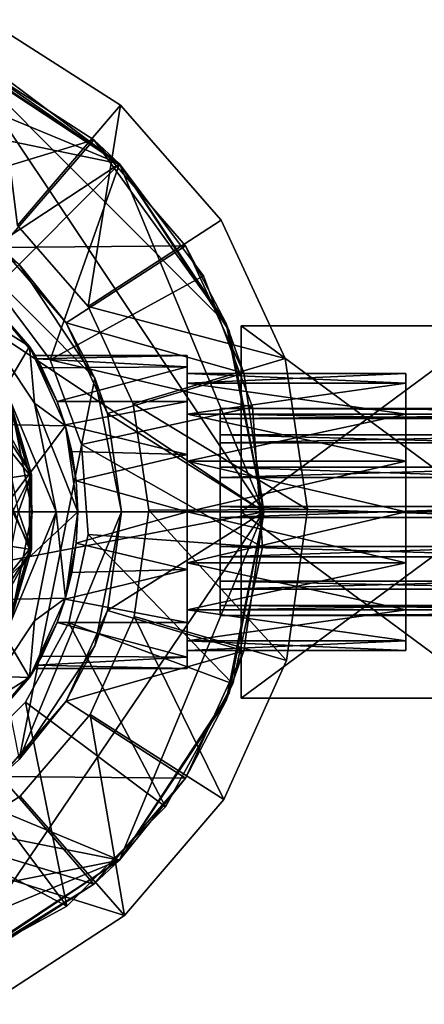
# Model space of a CAD drawing. Units: inches. Extents: x -4.9 to 8.9, y -1 to 1.
# Drawn here: x -3.5 to -2.8, y -0.9 to 0.9 of the extents above; entities that cross this region are included whole.
import ezdxf

# ---------------------------------------------------------------- set-up
doc = ezdxf.new("R2010")
doc.units = ezdxf.units.IN
doc.layers.get('0').update_dxf_attribs({"true_color": 0xc2ced6})

msp = doc.modelspace()

# ---------------------------------------------------------------- linework, layer by layer
for points in [[(-3.937, 0.8858), (-4.2631, 0.8236), (-3.3107, 0.6264), (-3.937, 0.8858)], [(-3.937, 0.8858), (-3.3107, 0.6264), (-4.2631, 0.8236), (-3.937, 0.8858)], [(-3.937, 0.8858), (-3.3107, 0.6264), (-3.611, 0.8236), (-3.937, 0.8858)], [(-3.937, 0.8858), (-3.611, 0.8236), (-3.3107, 0.6264), (-3.937, 0.8858)], [(-3.3089, 0.732), (-3.5406, 0.8793), (-3.4948, 0.5154), (-3.3089, 0.732)], [(-3.3089, 0.732), (-3.4948, 0.5154), (-3.5406, 0.8793), (-3.3089, 0.732)], [(-3.3089, 0.732), (-3.3089, 0.732), (-3.5406, 0.8793), (-3.3089, 0.732)], [(-3.5406, 0.8793), (-3.5406, 0.8793), (-3.3089, 0.732), (-3.5406, 0.8793)], [(-4.276, 0.8184), (-3.0512, 0), (-4.8229, 0), (-4.276, 0.8184)], [(-3.3107, 0.6264), (-4.2631, 0.8236), (-4.7607, -0.3261), (-3.3107, 0.6264)], [(-3.3107, 0.6264), (-4.7607, -0.3261), (-4.2631, 0.8236), (-3.3107, 0.6264)], [(-3.0512, 0), (-4.276, 0.8184), (-3.598, 0.8184), (-3.0512, 0)], [(-3.611, 0.8236), (-3.3107, 0.6264), (-3.3107, 0.6264), (-3.611, 0.8236)], [(-3.3107, 0.6264), (-3.611, 0.8236), (-3.611, 0.8236), (-3.3107, 0.6264)], [(-3.598, 0.8184), (-3.3107, 0.6264), (-3.1186, 0.339), (-3.598, 0.8184)], [(-3.0512, 0), (-3.598, 0.8184), (-3.1186, 0.339), (-3.0512, 0)], [(-3.3107, 0.6264), (-3.598, 0.8184), (-3.569, 0.8058), (-3.3107, 0.6264)], [(-3.3569, 0.6695), (-3.569, 0.8058), (-3.6753, 0.573), (-3.3569, 0.6695)], [(-3.569, 0.8058), (-3.3569, 0.6695), (-3.3107, 0.6264), (-3.569, 0.8058)], [(-3.3108, 0.6265), (-3.5334, 0.4037), (-3.5126, 0.7776), (-3.3108, 0.6265)], [(-3.3108, 0.6265), (-3.5126, 0.7776), (-3.5334, 0.4037), (-3.3108, 0.6265)], [(-3.3108, 0.6265), (-3.3108, 0.6265), (-3.5126, 0.7776), (-3.3108, 0.6265)], [(-3.5126, 0.7776), (-3.5126, 0.7776), (-3.3108, 0.6265), (-3.5126, 0.7776)], [(-3.3675, 0.3699), (-3.3089, 0.732), (-3.4948, 0.5154), (-3.3675, 0.3699)], [(-3.3675, 0.3699), (-3.4948, 0.5154), (-3.3089, 0.732), (-3.3675, 0.3699)], [(-3.3675, 0.3699), (-3.1281, 0.5254), (-3.3089, 0.732), (-3.3675, 0.3699)], [(-3.3089, 0.732), (-3.1281, 0.5254), (-3.3675, 0.3699), (-3.3089, 0.732)], [(-3.1281, 0.5254), (-3.1281, 0.5254), (-3.3089, 0.732), (-3.1281, 0.5254)], [(-3.3089, 0.732), (-3.3089, 0.732), (-3.1281, 0.5254), (-3.3089, 0.732)], [(-3.6753, 0.573), (-3.5245, 0.4761), (-3.3569, 0.6695), (-3.6753, 0.573)], [(-3.1918, 0.4789), (-3.3569, 0.6695), (-3.5245, 0.4761), (-3.1918, 0.4789)], [(-3.1186, 0.339), (-3.3107, 0.6264), (-3.3569, 0.6695), (-3.1186, 0.339)], [(-3.3569, 0.6695), (-3.1918, 0.4789), (-3.1186, 0.339), (-3.3569, 0.6695)], [(-4.7607, -0.3261), (-3.0512, 0), (-3.3107, 0.6264), (-4.7607, -0.3261)], [(-4.7607, -0.3261), (-3.3107, 0.6264), (-3.0512, 0), (-4.7607, -0.3261)], [(-3.436, 0.2737), (-3.5334, 0.4037), (-3.3108, 0.6265), (-3.436, 0.2737)], [(-3.436, 0.2737), (-3.3108, 0.6265), (-3.5334, 0.4037), (-3.436, 0.2737)], [(-3.3108, 0.6265), (-3.1596, 0.4247), (-3.436, 0.2737), (-3.3108, 0.6265)], [(-3.436, 0.2737), (-3.1596, 0.4247), (-3.3108, 0.6265), (-3.436, 0.2737)], [(-3.1596, 0.4247), (-3.1596, 0.4247), (-3.3108, 0.6265), (-3.1596, 0.4247)], [(-3.3108, 0.6265), (-3.3108, 0.6265), (-3.1596, 0.4247), (-3.3108, 0.6265)], [(-3.3107, 0.6264), (-3.1134, 0.3261), (-3.1134, 0.3261), (-3.3107, 0.6264)], [(-3.1134, 0.3261), (-3.3107, 0.6264), (-3.3107, 0.6264), (-3.1134, 0.3261)], [(-3.3107, 0.6264), (-3.0512, 0), (-3.1134, 0.3261), (-3.3107, 0.6264)], [(-3.3107, 0.6264), (-3.1134, 0.3261), (-3.0512, 0), (-3.3107, 0.6264)], [(-3.3551, 0.2411), (-3.4916, 0.4454), (-3.696, 0.582), (-3.3551, 0.2411)], [(-3.3551, 0.2411), (-3.696, 0.582), (-3.4916, -0.4454), (-3.3551, 0.2411)], [(-3.3675, 0.3699), (-3.4948, 0.5154), (-3.4948, 0.5154), (-3.3675, 0.3699)], [(-3.4948, 0.5154), (-3.3675, 0.3699), (-3.3675, 0.3699), (-3.4948, 0.5154)], [(-3.1281, 0.5254), (-3.3675, 0.3699), (-3.0128, 0.2762), (-3.1281, 0.5254)], [(-3.3675, 0.3699), (-3.1281, 0.5254), (-3.0128, 0.2762), (-3.3675, 0.3699)], [(-3.0128, 0.2762), (-3.0128, 0.2762), (-3.1281, 0.5254), (-3.0128, 0.2762)], [(-3.1281, 0.5254), (-3.1281, 0.5254), (-3.0128, 0.2762), (-3.1281, 0.5254)], [(-3.5245, 0.4761), (-3.4071, 0.3406), (-3.1918, 0.4789), (-3.5245, 0.4761)], [(-3.0871, 0.2496), (-3.1918, 0.4789), (-3.4071, 0.3406), (-3.0871, 0.2496)], [(-3.1186, 0.339), (-3.1918, 0.4789), (-3.0871, 0.2496), (-3.1186, 0.339)], [(-3.4916, 0.4454), (-3.4071, 0.3406), (-3.5245, 0.4761), (-3.4916, 0.4454)], [(-3.3551, 0.2411), (-3.4071, 0.3406), (-3.4916, 0.4454), (-3.3551, 0.2411)], [(-3.5751, 0.3619), (-3.4733, 0.298), (-3.5761, 0.4166), (-3.5751, 0.3619)], [(-3.5761, 0.4166), (-3.4733, 0.298), (-3.5558, 0.1579), (-3.5761, 0.4166)], [(-3.5761, 0.4166), (-3.463, 0.2813), (-3.4733, 0.298), (-3.5761, 0.4166)], [(-3.5761, 0.4166), (-3.4733, 0.298), (-3.463, 0.2813), (-3.5761, 0.4166)], [(-3.5761, 0.4166), (-3.5761, 0.4166), (-3.463, 0.2813), (-3.5761, 0.4166)], [(-3.436, 0.2737), (-3.1596, 0.4247), (-3.0715, 0.1885), (-3.436, 0.2737)], [(-3.1596, 0.4247), (-3.436, 0.2737), (-3.0715, 0.1885), (-3.1596, 0.4247)], [(-3.0715, 0.1885), (-3.0715, 0.1885), (-3.1596, 0.4247), (-3.0715, 0.1885)], [(-3.1596, 0.4247), (-3.1596, 0.4247), (-3.0715, 0.1885), (-3.1596, 0.4247)], [(-3.436, 0.2737), (-3.5334, 0.4037), (-3.5334, 0.4037), (-3.436, 0.2737)], [(-3.5334, 0.4037), (-3.436, 0.2737), (-3.436, 0.2737), (-3.5334, 0.4037)], [(-3.4252, 0), (-3.5751, 0.3619), (-4.4488, 0), (-3.4252, 0)], [(-3.5751, 0.3619), (-3.4252, 0), (-3.4642, 0.1959), (-3.5751, 0.3619)], [(-3.4642, 0.1959), (-3.4733, 0.298), (-3.5751, 0.3619), (-3.4642, 0.1959)], [(-3.2863, 0.1945), (-3.0128, 0.2762), (-3.3675, 0.3699), (-3.2863, 0.1945)], [(-3.2863, 0.1945), (-3.3675, 0.3699), (-3.3675, 0.3699), (-3.2863, 0.1945)], [(-3.3675, 0.3699), (-3.2863, 0.1945), (-3.2863, 0.1945), (-3.3675, 0.3699)], [(-3.0128, 0.2762), (-3.2863, 0.1945), (-3.3675, 0.3699), (-3.0128, 0.2762)], [(-3.3551, 0.2411), (-3.3326, 0.1775), (-3.4071, 0.3406), (-3.3551, 0.2411)], [(-3.4071, 0.3406), (-3.3326, 0.1775), (-3.0871, 0.2496), (-3.4071, 0.3406)], [(-3.0512, 0), (-3.1186, 0.339), (-3.0871, 0.2496), (-3.0512, 0)], [(-3.1134, 0.3261), (-3.0512, 0), (-3.0512, 0), (-3.1134, 0.3261)], [(-3.0512, 0), (-3.1134, 0.3261), (-3.1134, 0.3261), (-3.0512, 0)], [(-3.092, 0), (-3.092, 0.3347), (-2.6378, 0.3347), (-3.092, 0)], [(-2.6378, 0.3347), (-2.6378, 0), (-3.092, 0), (-2.6378, 0.3347)], [(-3.092, 0.3347), (-3.092, 0.3347), (-2.6378, 0.3347), (-3.092, 0.3347)], [(-2.6378, 0.3347), (-2.6378, 0.3347), (-3.092, 0.3347), (-2.6378, 0.3347)], [(-3.092, 0.3347), (-3.092, 0), (-2.6378, 0), (-3.092, 0.3347)], [(-2.6378, 0), (-2.6378, 0.3347), (-3.092, 0.3347), (-2.6378, 0)], [(-3.092, 0.3347), (-3.092, -0.3347), (-3.092, 0), (-3.092, 0.3347)], [(-3.092, -0.3347), (-3.092, -0.3347), (-3.092, 0.3347), (-3.092, -0.3347)], [(-3.092, -0.3347), (-3.092, 0.3347), (-3.092, 0.3347), (-3.092, -0.3347)], [(-3.092, 0), (-3.092, -0.3347), (-3.092, 0.3347), (-3.092, 0)], [(-3.5558, 0.1579), (-3.4733, 0.298), (-3.4082, 0.1553), (-3.5558, 0.1579)], [(-3.4642, 0.1959), (-3.4082, 0.1553), (-3.4733, 0.298), (-3.4642, 0.1959)], [(-3.423, 0.1989), (-3.4733, 0.298), (-3.4506, 0.2593), (-3.423, 0.1989)], [(-3.4506, 0.2593), (-3.4733, 0.298), (-3.4597, 0.2756), (-3.4506, 0.2593)], [(-3.4082, 0.1553), (-3.4733, 0.298), (-3.423, 0.1989), (-3.4082, 0.1553)], [(-3.463, 0.2813), (-3.4597, 0.2756), (-3.4733, 0.298), (-3.463, 0.2813)], [(-3.4506, 0.2593), (-3.4733, 0.298), (-3.423, 0.1989), (-3.4506, 0.2593)], [(-3.4733, 0.298), (-3.4082, 0.1553), (-3.423, 0.1989), (-3.4733, 0.298)], [(-3.4733, 0.298), (-3.4506, 0.2593), (-3.4597, 0.2756), (-3.4733, 0.298)], [(-3.4597, 0.2756), (-3.463, 0.2813), (-3.4733, 0.298), (-3.4597, 0.2756)], [(-3.463, 0.2813), (-3.4597, 0.2756), (-3.189, 0.2813), (-3.463, 0.2813)], [(-3.4597, 0.2756), (-3.463, 0.2813), (-3.189, 0.2813), (-3.4597, 0.2756)], [(-3.189, 0.2615), (-3.4597, 0.2756), (-3.189, 0.2813), (-3.189, 0.2615)], [(-3.4597, 0.2756), (-3.189, 0.2615), (-3.189, 0.2813), (-3.4597, 0.2756)], [(-3.4506, 0.2593), (-3.4597, 0.2756), (-3.189, 0.2615), (-3.4506, 0.2593)], [(-3.4506, 0.2593), (-3.189, 0.2615), (-3.4597, 0.2756), (-3.4506, 0.2593)], [(-3.0715, 0.1885), (-3.3792, 0.1215), (-3.436, 0.2737), (-3.0715, 0.1885)], [(-3.3792, 0.1215), (-3.0715, 0.1885), (-3.436, 0.2737), (-3.3792, 0.1215)], [(-3.3792, 0.1215), (-3.436, 0.2737), (-3.436, 0.2737), (-3.3792, 0.1215)], [(-3.436, 0.2737), (-3.3792, 0.1215), (-3.3792, 0.1215), (-3.436, 0.2737)], [(-2.9725, 0.0046), (-3.0128, 0.2762), (-3.2863, 0.1945), (-2.9725, 0.0046)], [(-2.9725, 0.0046), (-3.2863, 0.1945), (-3.0128, 0.2762), (-2.9725, 0.0046)], [(-3.189, 0.2316), (-3.189, 0.2491), (-3.189, 0.2813), (-3.189, 0.2316)], [(-3.189, 0.2615), (-3.189, 0.2316), (-3.189, 0.2813), (-3.189, 0.2615)], [(-3.189, 0.2813), (-3.189, 0.2491), (-3.189, 0.2615), (-3.189, 0.2813)], [(-2.9725, 0.0046), (-2.9725, 0.0046), (-3.0128, 0.2762), (-2.9725, 0.0046)], [(-3.0128, 0.2762), (-3.0128, 0.2762), (-2.9725, 0.0046), (-3.0128, 0.2762)], [(-3.423, 0.1989), (-3.4506, 0.2593), (-3.189, 0.2615), (-3.423, 0.1989)], [(-3.189, 0.2615), (-3.4506, 0.2593), (-3.423, 0.1989), (-3.189, 0.2615)], [(-3.189, 0.1989), (-3.423, 0.1989), (-3.189, 0.2615), (-3.189, 0.1989)], [(-3.189, 0.1989), (-3.189, 0.2615), (-3.423, 0.1989), (-3.189, 0.1989)], [(-3.0512, 0), (-3.0871, 0.2496), (-3.3326, 0.1775), (-3.0512, 0)], [(-3.189, 0.1761), (-3.189, 0.2316), (-3.189, 0.2615), (-3.189, 0.1761)], [(-3.189, 0.1761), (-3.189, 0.2615), (-3.189, 0.1989), (-3.189, 0.1761)], [(-3.189, 0.2615), (-3.189, 0.2491), (-3.189, 0.2316), (-3.189, 0.2615)], [(-3.189, 0.2316), (-3.189, 0.1989), (-3.189, 0.2615), (-3.189, 0.2316)], [(-3.189, 0.2316), (-3.189, 0.2491), (-2.7953, 0.2491), (-3.189, 0.2316)], [(-2.7953, 0.2491), (-2.7953, 0.2316), (-3.189, 0.2316), (-2.7953, 0.2491)], [(-3.189, 0.2491), (-3.189, 0.2316), (-2.7953, 0.2316), (-3.189, 0.2491)], [(-2.7953, 0.2316), (-2.7953, 0.2491), (-3.189, 0.2491), (-2.7953, 0.2316)], [(-3.0871, 0.2496), (-3.0512, 0), (-3.0512, 0), (-3.0871, 0.2496)], [(-2.7953, 0.2491), (-2.7953, 0.1761), (-2.7953, 0.0917), (-2.7953, 0.2491)], [(-2.7953, 0.1761), (-2.7953, 0.2491), (-2.7953, 0.2316), (-2.7953, 0.1761)], [(-2.7953, 0.2316), (-2.7953, 0.2491), (-2.7953, 0.0917), (-2.7953, 0.2316)], [(-3.3551, 0.2411), (-3.4916, -0.4454), (-3.3071, 0), (-3.3551, 0.2411)], [(-3.3071, 0), (-3.3326, 0.1775), (-3.3551, 0.2411), (-3.3071, 0)], [(-3.3551, 0.2411), (-3.3071, 0), (-3.3071, 0), (-3.3551, 0.2411)], [(-3.189, 0.2316), (-3.189, 0.1761), (-2.7953, 0.1761), (-3.189, 0.2316)], [(-2.7953, 0.1761), (-2.7953, 0.2316), (-3.189, 0.2316), (-2.7953, 0.1761)], [(-3.189, 0.1761), (-3.189, 0.2316), (-2.7953, 0.2316), (-3.189, 0.1761)], [(-2.7953, 0.2316), (-2.7953, 0.1761), (-3.189, 0.1761), (-2.7953, 0.2316)], [(-3.189, 0.1761), (-3.189, 0.1989), (-3.189, 0.2316), (-3.189, 0.1761)], [(-2.7953, 0.0917), (-2.7953, 0.1761), (-2.7953, 0.2316), (-2.7953, 0.0917)], [(-2.7953, 0.0917), (-2.7953, 0.2316), (-2.7953, 0.0917), (-2.7953, 0.0917)], [(-3.5428, 0.1793), (-3.4694, 0.0672), (-3.5073, 0.1963), (-3.5428, 0.1793)], [(-3.4694, 0.0672), (-3.5265, 0.1701), (-3.5073, 0.1963), (-3.4694, 0.0672)], [(-3.5073, 0.1963), (-3.5073, 0.1963), (-3.4694, 0.0672), (-3.5073, 0.1963)], [(-3.4694, 0.0672), (-3.4694, 0.0672), (-3.5073, 0.1963), (-3.4694, 0.0672)], [(-3.3858, 0), (-3.4082, 0.1553), (-3.4642, 0.1959), (-3.3858, 0)], [(-3.4642, 0.1959), (-3.4252, 0), (-3.3858, 0), (-3.4642, 0.1959)], [(-3.423, 0.1989), (-3.189, 0.1989), (-3.4087, 0.157), (-3.423, 0.1989)], [(-3.189, 0.1989), (-3.423, 0.1989), (-3.4087, 0.157), (-3.189, 0.1989)], [(-3.423, 0.1989), (-3.4087, 0.157), (-3.4082, 0.1553), (-3.423, 0.1989)], [(-3.4082, 0.1553), (-3.4087, 0.157), (-3.423, 0.1989), (-3.4082, 0.1553)], [(-3.189, 0.1989), (-3.189, 0.1035), (-3.4087, 0.157), (-3.189, 0.1989)], [(-3.189, 0.1035), (-3.189, 0.1989), (-3.4087, 0.157), (-3.189, 0.1035)], [(-3.189, 0.0917), (-3.189, 0.1761), (-3.189, 0.1989), (-3.189, 0.0917)], [(-3.189, 0.1035), (-3.189, 0.0917), (-3.189, 0.1989), (-3.189, 0.1035)], [(-3.189, 0.1989), (-3.189, 0.1761), (-3.189, 0.1035), (-3.189, 0.1989)], [(-3.4728, 0.0667), (-3.5104, 0.1948), (-3.5583, 0.173), (-3.4728, 0.0667)], [(-3.4694, 0.0672), (-3.5428, 0.1793), (-3.5039, 0), (-3.4694, 0.0672)], [(-3.4728, 0.0667), (-3.5037, 0.1795), (-3.5104, 0.1948), (-3.4728, 0.0667)], [(-3.5037, 0.1795), (-3.468, 0), (-3.5037, -0.1795), (-3.5037, 0.1795)], [(-3.4728, 0.0667), (-3.468, 0), (-3.5037, 0.1795), (-3.4728, 0.0667)], [(-3.0534, -0.063), (-3.3792, 0.1215), (-3.0715, 0.1885), (-3.0534, -0.063)], [(-3.0534, -0.063), (-3.0715, 0.1885), (-3.3792, 0.1215), (-3.0534, -0.063)], [(-3.3326, 0.1775), (-3.3071, 0), (-3.0512, 0), (-3.3326, 0.1775)], [(-3.2579, 0.0033), (-2.9725, 0.0046), (-3.2863, 0.1945), (-3.2579, 0.0033)], [(-3.2579, 0.0033), (-3.2863, 0.1945), (-3.2863, 0.1945), (-3.2579, 0.0033)], [(-3.2863, 0.1945), (-3.2579, 0.0033), (-3.2579, 0.0033), (-3.2863, 0.1945)], [(-3.2863, 0.1945), (-2.9725, 0.0046), (-3.2579, 0.0033), (-3.2863, 0.1945)], [(-1.004, 0.1759), (-1.004, 0.1863), (-3.1299, 0.1863), (-1.004, 0.1759)], [(-3.1299, 0.1863), (-3.1299, 0.1759), (-1.004, 0.1759), (-3.1299, 0.1863)], [(-1.004, 0.1863), (-1.004, 0.1683), (-3.1299, 0.1683), (-1.004, 0.1863)], [(-3.1299, 0.1683), (-3.1299, 0.1863), (-1.004, 0.1863), (-3.1299, 0.1683)], [(-3.1299, 0), (-3.1299, 0.1759), (-3.1299, 0.1863), (-3.1299, 0)], [(-3.1299, 0), (-3.1299, 0.1863), (-3.1299, 0.1683), (-3.1299, 0)], [(-3.0534, -0.063), (-3.0534, -0.063), (-3.0715, 0.1885), (-3.0534, -0.063)], [(-3.0715, 0.1885), (-3.0715, 0.1885), (-3.0534, -0.063), (-3.0715, 0.1885)], [(-3.5583, 0.173), (-3.5249, 0.0593), (-3.4728, 0.0667), (-3.5583, 0.173)], [(-3.4694, 0.0672), (-3.4926, 0), (-3.5265, 0.1701), (-3.4694, 0.0672)], [(-3.189, 0.1761), (-3.189, 0.0917), (-2.7953, 0.0917), (-3.189, 0.1761)], [(-2.7953, 0.0917), (-2.7953, 0.1761), (-3.189, 0.1761), (-2.7953, 0.0917)], [(-3.189, 0.0917), (-3.189, 0.1761), (-2.7953, 0.1761), (-3.189, 0.0917)], [(-2.7953, 0.1761), (-2.7953, 0.0917), (-3.189, 0.0917), (-2.7953, 0.1761)], [(-3.189, 0.1035), (-3.189, 0.1761), (-3.189, 0.0917), (-3.189, 0.1035)], [(-1.004, 0.1388), (-1.004, 0.1759), (-3.1299, 0.1759), (-1.004, 0.1388)], [(-3.1299, 0.1759), (-3.1299, 0.1388), (-1.004, 0.1388), (-3.1299, 0.1759)], [(-3.1299, 0), (-3.1299, 0.1388), (-3.1299, 0.1759), (-3.1299, 0)], [(-1.004, 0.1683), (-1.004, 0.1247), (-3.1299, 0.1247), (-1.004, 0.1683)], [(-3.1299, 0.1247), (-3.1299, 0.1683), (-1.004, 0.1683), (-3.1299, 0.1247)], [(-3.1299, 0), (-3.1299, 0.1683), (-3.1299, 0.1247), (-3.1299, 0)], [(-3.5244, 0), (-3.5558, 0.1579), (-3.4082, 0.1553), (-3.5244, 0)], [(-3.4082, 0.1553), (-3.3858, 0), (-3.5244, 0), (-3.4082, 0.1553)], [(-3.4087, 0.157), (-3.189, 0.1035), (-3.3967, 0.1089), (-3.4087, 0.157)], [(-3.189, 0.1035), (-3.4087, 0.157), (-3.3967, 0.1089), (-3.189, 0.1035)], [(-3.4082, 0.1553), (-3.4087, 0.157), (-3.3967, 0.1089), (-3.4082, 0.1553)], [(-3.4087, 0.157), (-3.4082, 0.1553), (-3.3967, 0.1089), (-3.4087, 0.157)], [(-3.3967, 0.1089), (-3.3887, 0.0558), (-3.4082, 0.1553), (-3.3967, 0.1089)], [(-3.3858, 0), (-3.4082, 0.1553), (-3.3887, 0.0558), (-3.3858, 0)], [(-3.4082, 0.1553), (-3.3887, 0.0558), (-3.3967, 0.1089), (-3.4082, 0.1553)], [(-3.3858, 0), (-3.3887, 0.0558), (-3.4082, 0.1553), (-3.3858, 0)], [(-1.004, 0.0805), (-1.004, 0.1388), (-3.1299, 0.1388), (-1.004, 0.0805)], [(-3.1299, 0.1388), (-3.1299, 0.0805), (-1.004, 0.0805), (-3.1299, 0.1388)], [(-3.1299, 0), (-3.1299, 0.0805), (-3.1299, 0.1388), (-3.1299, 0)], [(-1.004, 0.1247), (-1.004, 0.0621), (-3.1299, 0.0621), (-1.004, 0.1247)], [(-3.1299, 0.0621), (-3.1299, 0.1247), (-1.004, 0.1247), (-3.1299, 0.0621)], [(-3.1299, 0), (-3.1299, 0.1247), (-3.1299, 0.0621), (-3.1299, 0)], [(-3.189, 0.1035), (-3.3967, 0.1089), (-3.3887, 0.0558), (-3.189, 0.1035)], [(-3.3967, 0.1089), (-3.189, 0.1035), (-3.3887, 0.0558), (-3.3967, 0.1089)], [(-3.3792, 0.1215), (-3.0534, -0.063), (-3.3676, -0.0406), (-3.3792, 0.1215)], [(-3.3676, -0.0406), (-3.0534, -0.063), (-3.3792, 0.1215), (-3.3676, -0.0406)], [(-3.3676, -0.0406), (-3.3792, 0.1215), (-3.3792, 0.1215), (-3.3676, -0.0406)], [(-3.3792, 0.1215), (-3.3676, -0.0406), (-3.3676, -0.0406), (-3.3792, 0.1215)], [(-3.3887, 0.0558), (-3.189, 0.1035), (-3.189, 0), (-3.3887, 0.0558)], [(-3.189, 0.1035), (-3.3887, 0.0558), (-3.189, 0), (-3.189, 0.1035)], [(-3.189, 0.0917), (-3.189, 0.1035), (-3.189, 0), (-3.189, 0.0917)], [(-3.189, 0), (-3.189, 0), (-3.189, 0.1035), (-3.189, 0)], [(-3.189, 0), (-3.189, 0.1035), (-3.189, 0), (-3.189, 0)], [(-3.189, 0.0917), (-3.189, 0), (-3.189, 0.1035), (-3.189, 0.0917)], [(-3.189, 0.0917), (-3.189, 0), (-2.7953, 0), (-3.189, 0.0917)], [(-2.7953, 0), (-2.7953, 0.0917), (-3.189, 0.0917), (-2.7953, 0)], [(-3.189, 0), (-3.189, 0.0917), (-2.7953, 0.0917), (-3.189, 0)], [(-2.7953, 0.0917), (-2.7953, 0), (-3.189, 0), (-2.7953, 0.0917)], [(-2.7953, -0.2491), (-2.7953, 0.0917), (-2.7953, -0.1762), (-2.7953, -0.2491)], [(-2.7953, 0.0917), (-2.7953, -0.0917), (-2.7953, -0.1762), (-2.7953, 0.0917)], [(-2.7953, 0.0917), (-2.7953, -0.2491), (-2.7953, -0.2316), (-2.7953, 0.0917)], [(-2.7953, -0.0917), (-2.7953, 0.0917), (-2.7953, -0.2316), (-2.7953, -0.0917)], [(-2.7953, 0.0917), (-2.7953, 0), (-2.7953, -0.0917), (-2.7953, 0.0917)], [(-2.7953, 0), (-2.7953, 0.0917), (-2.7953, -0.0917), (-2.7953, 0)], [(-2.7953, 0.0917), (-2.7953, -0.0917), (-2.7953, 0.0917), (-2.7953, 0.0917)], [(-1.004, 0.01), (-1.004, 0.0805), (-3.1299, 0.0805), (-1.004, 0.01)], [(-3.1299, 0.0805), (-3.1299, 0.01), (-1.004, 0.01), (-3.1299, 0.0805)], [(-3.1299, 0), (-3.1299, 0.01), (-3.1299, 0.0805), (-3.1299, 0)], [(-3.4728, -0.0668), (-3.4728, 0.0667), (-3.5249, 0.0593), (-3.4728, -0.0668)], [(-3.5249, 0.0593), (-3.5249, -0.0593), (-3.4728, -0.0668), (-3.5249, 0.0593)], [(-3.5039, 0), (-3.4694, -0.0672), (-3.4694, 0.0672), (-3.5039, 0)], [(-3.4694, 0.0672), (-3.4694, -0.0672), (-3.4926, 0), (-3.4694, 0.0672)], [(-3.468, 0), (-3.4728, 0.0667), (-3.4728, -0.0668), (-3.468, 0)], [(-3.4694, 0.0672), (-3.4694, 0.0672), (-3.4694, -0.0672), (-3.4694, 0.0672)], [(-3.4694, -0.0672), (-3.4694, -0.0672), (-3.4694, 0.0672), (-3.4694, -0.0672)], [(-3.3858, 0), (-3.3887, 0.0558), (-3.189, 0), (-3.3858, 0)], [(-3.3858, 0), (-3.189, 0), (-3.3887, 0.0558), (-3.3858, 0)], [(-3.3887, 0.0558), (-3.3858, 0), (-3.3858, 0), (-3.3887, 0.0558)], [(-3.3887, 0.0558), (-3.3858, 0), (-3.3858, 0), (-3.3887, 0.0558)], [(-1.004, 0.0621), (-1.004, -0.01), (-3.1299, -0.01), (-1.004, 0.0621)], [(-3.1299, -0.01), (-3.1299, 0.0621), (-1.004, 0.0621), (-3.1299, -0.01)], [(-3.1299, 0), (-3.1299, 0.0621), (-3.1299, -0.01), (-3.1299, 0)], [(-3.0512, 0), (-3.3107, -0.6264), (-4.8229, 0), (-3.0512, 0)], [(-4.8229, 0), (-3.3107, -0.6264), (-4.7554, -0.339), (-4.8229, 0)], [(-3.4252, 0), (-4.4488, 0), (-3.5751, -0.3619), (-3.4252, 0)], [(-3.5558, -0.1579), (-3.5244, 0), (-3.3858, 0), (-3.5558, -0.1579)], [(-3.3858, 0), (-3.4082, -0.1553), (-3.5558, -0.1579), (-3.3858, 0)], [(-3.4082, -0.1553), (-3.3858, 0), (-3.4252, 0), (-3.4082, -0.1553)], [(-3.3858, 0), (-3.3887, -0.0558), (-3.4082, -0.1553), (-3.3858, 0)], [(-3.4082, -0.1553), (-3.3887, -0.0558), (-3.3858, 0), (-3.4082, -0.1553)], [(-3.3887, -0.0558), (-3.3858, 0), (-3.3858, 0), (-3.3887, -0.0558)], [(-3.3858, 0), (-3.3887, -0.0558), (-3.3858, 0), (-3.3858, 0)], [(-3.3326, -0.1775), (-3.3071, 0), (-3.3071, 0), (-3.3326, -0.1775)], [(-3.0512, 0), (-3.3071, 0), (-3.3326, -0.1775), (-3.0512, 0)], [(-3.3326, -0.1775), (-3.0871, -0.2496), (-3.0512, 0), (-3.3326, -0.1775)], [(-3.2845, -0.1882), (-3.0102, -0.2673), (-3.2579, 0.0033), (-3.2845, -0.1882)], [(-3.2845, -0.1882), (-3.2579, 0.0033), (-3.2579, 0.0033), (-3.2845, -0.1882)], [(-3.2579, 0.0033), (-3.2845, -0.1882), (-3.2845, -0.1882), (-3.2579, 0.0033)], [(-3.2845, -0.1882), (-3.2579, 0.0033), (-3.0102, -0.2673), (-3.2845, -0.1882)], [(-3.0102, -0.2673), (-2.9725, 0.0046), (-3.2579, 0.0033), (-3.0102, -0.2673)], [(-3.2579, 0.0033), (-2.9725, 0.0046), (-3.0102, -0.2673), (-3.2579, 0.0033)], [(-1.004, -0.0621), (-1.004, 0.01), (-3.1299, 0.01), (-1.004, -0.0621)], [(-3.1299, 0.01), (-3.1299, -0.0621), (-1.004, -0.0621), (-3.1299, 0.01)], [(-3.1299, 0), (-3.1299, -0.0621), (-3.1299, 0.01), (-3.1299, 0)], [(-3.1186, -0.339), (-3.0512, 0), (-3.0512, 0), (-3.1186, -0.339)], [(-3.0512, 0), (-3.0871, -0.2496), (-3.1186, -0.339), (-3.0512, 0)], [(-3.0102, -0.2673), (-3.0102, -0.2673), (-2.9725, 0.0046), (-3.0102, -0.2673)], [(-2.9725, 0.0046), (-2.9725, 0.0046), (-3.0102, -0.2673), (-2.9725, 0.0046)], [(-4.7607, -0.3261), (-3.611, -0.8236), (-3.0512, 0), (-4.7607, -0.3261)], [(-4.7607, -0.3261), (-3.0512, 0), (-3.611, -0.8236), (-4.7607, -0.3261)], [(-3.611, -0.8236), (-3.3107, -0.6264), (-3.0512, 0), (-3.611, -0.8236)], [(-3.611, -0.8236), (-3.0512, 0), (-3.3107, -0.6264), (-3.611, -0.8236)], [(-3.5751, -0.3619), (-3.4642, -0.1959), (-3.4252, 0), (-3.5751, -0.3619)], [(-3.5039, 0), (-3.5428, -0.1793), (-3.4694, -0.0672), (-3.5039, 0)], [(-3.4926, 0), (-3.4694, -0.0672), (-3.5265, -0.1701), (-3.4926, 0)], [(-3.5037, -0.1795), (-3.468, 0), (-3.4728, -0.0668), (-3.5037, -0.1795)], [(-3.4916, -0.4454), (-3.3551, -0.2411), (-3.3071, 0), (-3.4916, -0.4454)], [(-3.4252, 0), (-3.4642, -0.1959), (-3.4082, -0.1553), (-3.4252, 0)], [(-3.3887, -0.0558), (-3.189, 0), (-3.3858, 0), (-3.3887, -0.0558)], [(-3.3887, -0.0558), (-3.189, -0.1035), (-3.189, 0), (-3.3887, -0.0558)], [(-3.3887, -0.0558), (-3.189, 0), (-3.189, -0.1035), (-3.3887, -0.0558)], [(-3.3858, 0), (-3.189, 0), (-3.3887, -0.0558), (-3.3858, 0)], [(-3.3071, 0), (-3.3551, -0.2411), (-3.3326, -0.1775), (-3.3071, 0)], [(-3.3107, -0.6264), (-3.1134, -0.3261), (-3.0512, 0), (-3.3107, -0.6264)], [(-3.3107, -0.6264), (-3.0512, 0), (-3.1134, -0.3261), (-3.3107, -0.6264)], [(-3.3107, -0.6264), (-3.0512, 0), (-3.1186, -0.339), (-3.3107, -0.6264)], [(-3.189, 0), (-3.189, -0.0917), (-2.7953, -0.0917), (-3.189, 0)], [(-2.7953, -0.0917), (-2.7953, 0), (-3.189, 0), (-2.7953, -0.0917)], [(-3.189, -0.0917), (-3.189, 0), (-2.7953, 0), (-3.189, -0.0917)], [(-2.7953, 0), (-2.7953, -0.0917), (-3.189, -0.0917), (-2.7953, 0)], [(-3.189, -0.0917), (-3.189, 0), (-3.189, -0.1035), (-3.189, -0.0917)], [(-3.189, -0.0917), (-3.189, -0.1035), (-3.189, 0), (-3.189, -0.0917)], [(-3.189, -0.0917), (-3.189, 0), (-3.189, 0), (-3.189, -0.0917)], [(-3.189, 0), (-3.189, -0.0917), (-3.189, 0), (-3.189, 0)], [(-3.1299, 0), (-3.1299, -0.1863), (-3.1299, -0.1683), (-3.1299, 0)], [(-3.1299, 0), (-3.1299, -0.1683), (-3.1299, -0.1247), (-3.1299, 0)], [(-3.1299, 0), (-3.1299, -0.1247), (-3.1299, -0.0621), (-3.1299, 0)], [(-3.1299, 0), (-3.1299, -0.01), (-3.1299, -0.0805), (-3.1299, 0)], [(-3.1299, 0), (-3.1299, -0.0805), (-3.1299, -0.1388), (-3.1299, 0)], [(-3.1299, 0), (-3.1299, -0.1388), (-3.1299, -0.1759), (-3.1299, 0)], [(-3.1299, 0), (-3.1299, -0.1759), (-3.1299, -0.1863), (-3.1299, 0)], [(-1.004, -0.01), (-1.004, -0.0805), (-3.1299, -0.0805), (-1.004, -0.01)], [(-3.1299, -0.0805), (-3.1299, -0.01), (-1.004, -0.01), (-3.1299, -0.0805)], [(-3.0512, 0), (-3.1134, -0.3261), (-3.1134, -0.3261), (-3.0512, 0)], [(-3.1134, -0.3261), (-3.0512, 0), (-3.0512, 0), (-3.1134, -0.3261)], [(-3.092, 0), (-3.092, -0.3347), (-2.6378, -0.3347), (-3.092, 0)], [(-2.6378, -0.3347), (-2.6378, 0), (-3.092, 0), (-2.6378, -0.3347)], [(-3.092, -0.3347), (-3.092, 0), (-2.6378, 0), (-3.092, -0.3347)], [(-2.6378, 0), (-2.6378, -0.3347), (-3.092, -0.3347), (-2.6378, 0)], [(-3.4021, -0.1994), (-3.3676, -0.0406), (-3.107, -0.3094), (-3.4021, -0.1994)], [(-3.4021, -0.1994), (-3.107, -0.3094), (-3.3676, -0.0406), (-3.4021, -0.1994)], [(-3.4021, -0.1994), (-3.3676, -0.0406), (-3.3676, -0.0406), (-3.4021, -0.1994)], [(-3.3676, -0.0406), (-3.4021, -0.1994), (-3.4021, -0.1994), (-3.3676, -0.0406)], [(-3.3676, -0.0406), (-3.0534, -0.063), (-3.107, -0.3094), (-3.3676, -0.0406)], [(-3.107, -0.3094), (-3.0534, -0.063), (-3.3676, -0.0406), (-3.107, -0.3094)], [(-3.4728, -0.0668), (-3.5249, -0.0593), (-3.5583, -0.173), (-3.4728, -0.0668)], [(-3.5583, -0.173), (-3.5104, -0.1948), (-3.4728, -0.0668), (-3.5583, -0.173)], [(-3.5428, -0.1793), (-3.5073, -0.1963), (-3.4694, -0.0672), (-3.5428, -0.1793)], [(-3.4694, -0.0672), (-3.5073, -0.1963), (-3.5265, -0.1701), (-3.4694, -0.0672)], [(-3.5104, -0.1948), (-3.5037, -0.1795), (-3.4728, -0.0668), (-3.5104, -0.1948)], [(-3.4694, -0.0672), (-3.4694, -0.0672), (-3.5073, -0.1963), (-3.4694, -0.0672)], [(-3.5073, -0.1963), (-3.5073, -0.1963), (-3.4694, -0.0672), (-3.5073, -0.1963)], [(-3.3967, -0.1089), (-3.4082, -0.1553), (-3.3887, -0.0558), (-3.3967, -0.1089)], [(-3.3887, -0.0558), (-3.4082, -0.1553), (-3.3967, -0.1089), (-3.3887, -0.0558)], [(-3.3887, -0.0558), (-3.189, -0.1035), (-3.3967, -0.1089), (-3.3887, -0.0558)], [(-3.3967, -0.1089), (-3.189, -0.1035), (-3.3887, -0.0558), (-3.3967, -0.1089)], [(-1.004, -0.1247), (-1.004, -0.0621), (-3.1299, -0.0621), (-1.004, -0.1247)], [(-3.1299, -0.0621), (-3.1299, -0.1247), (-1.004, -0.1247), (-3.1299, -0.0621)], [(-3.107, -0.3094), (-3.107, -0.3094), (-3.0534, -0.063), (-3.107, -0.3094)], [(-3.0534, -0.063), (-3.0534, -0.063), (-3.107, -0.3094), (-3.0534, -0.063)], [(-1.004, -0.0805), (-1.004, -0.1388), (-3.1299, -0.1388), (-1.004, -0.0805)], [(-3.1299, -0.1388), (-3.1299, -0.0805), (-1.004, -0.0805), (-3.1299, -0.1388)], [(-3.189, -0.1035), (-3.4087, -0.157), (-3.189, -0.1989), (-3.189, -0.1035)], [(-3.4087, -0.157), (-3.189, -0.1035), (-3.189, -0.1989), (-3.4087, -0.157)], [(-3.4087, -0.157), (-3.189, -0.1035), (-3.3967, -0.1089), (-3.4087, -0.157)], [(-3.189, -0.1035), (-3.4087, -0.157), (-3.3967, -0.1089), (-3.189, -0.1035)], [(-3.189, -0.1762), (-3.189, -0.0917), (-2.7953, -0.0917), (-3.189, -0.1762)], [(-2.7953, -0.0917), (-2.7953, -0.1762), (-3.189, -0.1762), (-2.7953, -0.0917)], [(-3.189, -0.0917), (-3.189, -0.1762), (-2.7953, -0.1762), (-3.189, -0.0917)], [(-2.7953, -0.1762), (-2.7953, -0.0917), (-3.189, -0.0917), (-2.7953, -0.1762)], [(-3.189, -0.0917), (-3.189, -0.1989), (-3.189, -0.1762), (-3.189, -0.0917)], [(-3.189, -0.1989), (-3.189, -0.0917), (-3.189, -0.1035), (-3.189, -0.1989)], [(-3.189, -0.1035), (-3.189, -0.0917), (-3.189, -0.1762), (-3.189, -0.1035)], [(-3.189, -0.1035), (-3.189, -0.1762), (-3.189, -0.1989), (-3.189, -0.1035)], [(-2.7953, -0.2316), (-2.7953, -0.1762), (-2.7953, -0.0917), (-2.7953, -0.2316)], [(-3.4082, -0.1553), (-3.3967, -0.1089), (-3.4087, -0.157), (-3.4082, -0.1553)], [(-3.4087, -0.157), (-3.3967, -0.1089), (-3.4082, -0.1553), (-3.4087, -0.157)], [(-1.004, -0.1683), (-1.004, -0.1247), (-3.1299, -0.1247), (-1.004, -0.1683)], [(-3.1299, -0.1247), (-3.1299, -0.1683), (-1.004, -0.1683), (-3.1299, -0.1247)], [(-1.004, -0.1388), (-1.004, -0.1759), (-3.1299, -0.1759), (-1.004, -0.1388)], [(-3.1299, -0.1759), (-3.1299, -0.1388), (-1.004, -0.1388), (-3.1299, -0.1759)], [(-3.6453, -0.2918), (-3.5558, -0.1579), (-3.4733, -0.298), (-3.6453, -0.2918)], [(-3.5558, -0.1579), (-3.4082, -0.1553), (-3.4733, -0.298), (-3.5558, -0.1579)], [(-3.4642, -0.1959), (-3.4733, -0.298), (-3.4082, -0.1553), (-3.4642, -0.1959)], [(-3.423, -0.1989), (-3.4733, -0.298), (-3.4082, -0.1553), (-3.423, -0.1989)], [(-3.4733, -0.298), (-3.423, -0.1989), (-3.4082, -0.1553), (-3.4733, -0.298)], [(-3.4082, -0.1553), (-3.4087, -0.157), (-3.423, -0.1989), (-3.4082, -0.1553)], [(-3.4082, -0.1553), (-3.423, -0.1989), (-3.4087, -0.157), (-3.4082, -0.1553)], [(-3.423, -0.1989), (-3.189, -0.1989), (-3.4087, -0.157), (-3.423, -0.1989)], [(-3.189, -0.1989), (-3.423, -0.1989), (-3.4087, -0.157), (-3.189, -0.1989)], [(-3.189, -0.2316), (-3.189, -0.1762), (-2.7953, -0.1762), (-3.189, -0.2316)], [(-2.7953, -0.1762), (-2.7953, -0.2316), (-3.189, -0.2316), (-2.7953, -0.1762)], [(-3.189, -0.1762), (-3.189, -0.2316), (-2.7953, -0.2316), (-3.189, -0.1762)], [(-2.7953, -0.2316), (-2.7953, -0.1762), (-3.189, -0.1762), (-2.7953, -0.2316)], [(-3.189, -0.1762), (-3.189, -0.2615), (-3.189, -0.2316), (-3.189, -0.1762)], [(-3.189, -0.1989), (-3.189, -0.2615), (-3.189, -0.1762), (-3.189, -0.1989)], [(-3.189, -0.1762), (-3.189, -0.2316), (-3.189, -0.1989), (-3.189, -0.1762)], [(-1.004, -0.1863), (-1.004, -0.1683), (-3.1299, -0.1683), (-1.004, -0.1863)], [(-3.1299, -0.1683), (-3.1299, -0.1863), (-1.004, -0.1863), (-3.1299, -0.1683)], [(-1.004, -0.1759), (-1.004, -0.1863), (-3.1299, -0.1863), (-1.004, -0.1759)], [(-3.1299, -0.1863), (-3.1299, -0.1759), (-1.004, -0.1759), (-3.1299, -0.1863)], [(-2.7953, -0.1762), (-2.7953, -0.2316), (-2.7953, -0.2491), (-2.7953, -0.1762)], [(-3.3551, -0.2411), (-3.4071, -0.3406), (-3.3326, -0.1775), (-3.3551, -0.2411)], [(-3.0871, -0.2496), (-3.3326, -0.1775), (-3.4071, -0.3406), (-3.0871, -0.2496)], [(-3.3639, -0.3644), (-3.1231, -0.5176), (-3.2845, -0.1882), (-3.3639, -0.3644)], [(-3.3639, -0.3644), (-3.2845, -0.1882), (-3.2845, -0.1882), (-3.3639, -0.3644)], [(-3.2845, -0.1882), (-3.3639, -0.3644), (-3.3639, -0.3644), (-3.2845, -0.1882)], [(-3.2845, -0.1882), (-3.1231, -0.5176), (-3.3639, -0.3644), (-3.2845, -0.1882)], [(-3.1231, -0.5176), (-3.0102, -0.2673), (-3.2845, -0.1882), (-3.1231, -0.5176)], [(-3.2845, -0.1882), (-3.0102, -0.2673), (-3.1231, -0.5176), (-3.2845, -0.1882)], [(-3.4642, -0.1959), (-3.5751, -0.3619), (-3.4733, -0.298), (-3.4642, -0.1959)], [(-3.4021, -0.1994), (-3.2278, -0.5307), (-3.48, -0.342), (-3.4021, -0.1994)], [(-3.48, -0.342), (-3.2278, -0.5307), (-3.4021, -0.1994), (-3.48, -0.342)], [(-3.48, -0.342), (-3.4021, -0.1994), (-3.4021, -0.1994), (-3.48, -0.342)], [(-3.4021, -0.1994), (-3.48, -0.342), (-3.48, -0.342), (-3.4021, -0.1994)], [(-3.4506, -0.2593), (-3.4733, -0.298), (-3.423, -0.1989), (-3.4506, -0.2593)], [(-3.4506, -0.2593), (-3.423, -0.1989), (-3.4733, -0.298), (-3.4506, -0.2593)], [(-3.423, -0.1989), (-3.4506, -0.2593), (-3.189, -0.2615), (-3.423, -0.1989)], [(-3.189, -0.2615), (-3.4506, -0.2593), (-3.423, -0.1989), (-3.189, -0.2615)], [(-3.189, -0.1989), (-3.423, -0.1989), (-3.189, -0.2615), (-3.189, -0.1989)], [(-3.189, -0.1989), (-3.189, -0.2615), (-3.423, -0.1989), (-3.189, -0.1989)], [(-3.4021, -0.1994), (-3.107, -0.3094), (-3.2278, -0.5307), (-3.4021, -0.1994)], [(-3.2278, -0.5307), (-3.107, -0.3094), (-3.4021, -0.1994), (-3.2278, -0.5307)], [(-3.189, -0.2316), (-3.189, -0.2615), (-3.189, -0.1989), (-3.189, -0.2316)], [(-3.3551, -0.2411), (-3.4916, -0.4454), (-3.4071, -0.3406), (-3.3551, -0.2411)], [(-3.189, -0.2491), (-3.189, -0.2316), (-2.7953, -0.2316), (-3.189, -0.2491)], [(-2.7953, -0.2316), (-2.7953, -0.2491), (-3.189, -0.2491), (-2.7953, -0.2316)], [(-3.189, -0.2316), (-3.189, -0.2491), (-2.7953, -0.2491), (-3.189, -0.2316)], [(-2.7953, -0.2491), (-2.7953, -0.2316), (-3.189, -0.2316), (-2.7953, -0.2491)], [(-3.189, -0.2615), (-3.189, -0.2813), (-3.189, -0.2316), (-3.189, -0.2615)], [(-3.189, -0.2316), (-3.189, -0.2813), (-3.189, -0.2491), (-3.189, -0.2316)], [(-3.189, -0.2615), (-3.189, -0.2316), (-3.189, -0.2491), (-3.189, -0.2615)], [(-3.4506, -0.2593), (-3.4597, -0.2757), (-3.4733, -0.298), (-3.4506, -0.2593)], [(-3.4597, -0.2757), (-3.4506, -0.2593), (-3.4733, -0.298), (-3.4597, -0.2757)], [(-3.4506, -0.2593), (-3.4597, -0.2757), (-3.189, -0.2615), (-3.4506, -0.2593)], [(-3.4506, -0.2593), (-3.189, -0.2615), (-3.4597, -0.2757), (-3.4506, -0.2593)], [(-3.189, -0.2615), (-3.189, -0.2813), (-3.4597, -0.2757), (-3.189, -0.2615)], [(-3.189, -0.2813), (-3.189, -0.2615), (-3.4597, -0.2757), (-3.189, -0.2813)], [(-3.4071, -0.3406), (-3.1918, -0.4789), (-3.0871, -0.2496), (-3.4071, -0.3406)], [(-3.1186, -0.339), (-3.0871, -0.2496), (-3.1918, -0.4789), (-3.1186, -0.339)], [(-3.189, -0.2615), (-3.189, -0.2491), (-3.189, -0.2813), (-3.189, -0.2615)], [(-3.4733, -0.298), (-3.463, -0.2813), (-3.5761, -0.4166), (-3.4733, -0.298)], [(-3.463, -0.2813), (-3.4733, -0.298), (-3.5761, -0.4166), (-3.463, -0.2813)], [(-3.5761, -0.4166), (-3.463, -0.2813), (-3.5761, -0.4166), (-3.5761, -0.4166)], [(-3.4733, -0.298), (-3.4597, -0.2757), (-3.463, -0.2813), (-3.4733, -0.298)], [(-3.463, -0.2813), (-3.4597, -0.2757), (-3.4733, -0.298), (-3.463, -0.2813)], [(-3.463, -0.2813), (-3.4597, -0.2757), (-3.189, -0.2813), (-3.463, -0.2813)], [(-3.4597, -0.2757), (-3.463, -0.2813), (-3.189, -0.2813), (-3.4597, -0.2757)], [(-3.1231, -0.5176), (-3.1231, -0.5176), (-3.0102, -0.2673), (-3.1231, -0.5176)], [(-3.0102, -0.2673), (-3.0102, -0.2673), (-3.1231, -0.5176), (-3.0102, -0.2673)], [(-3.4733, -0.298), (-3.5761, -0.4166), (-3.6453, -0.2918), (-3.4733, -0.298)], [(-3.5751, -0.3619), (-3.5761, -0.4166), (-3.4733, -0.298), (-3.5751, -0.3619)], [(-3.2278, -0.5307), (-3.2278, -0.5307), (-3.107, -0.3094), (-3.2278, -0.5307)], [(-3.107, -0.3094), (-3.107, -0.3094), (-3.2278, -0.5307), (-3.107, -0.3094)], [(-3.1134, -0.3261), (-3.3107, -0.6264), (-3.3107, -0.6264), (-3.1134, -0.3261)], [(-3.3107, -0.6264), (-3.1134, -0.3261), (-3.1134, -0.3261), (-3.3107, -0.6264)], [(-3.092, -0.3347), (-3.092, -0.3347), (-2.6378, -0.3347), (-3.092, -0.3347)], [(-2.6378, -0.3347), (-2.6378, -0.3347), (-3.092, -0.3347), (-2.6378, -0.3347)], [(-3.3107, -0.6264), (-4.276, -0.8184), (-4.7554, -0.339), (-3.3107, -0.6264)], [(-3.48, -0.342), (-3.406, -0.709), (-3.5948, -0.4569), (-3.48, -0.342)], [(-3.5948, -0.4569), (-3.406, -0.709), (-3.48, -0.342), (-3.5948, -0.4569)], [(-3.5948, -0.4569), (-3.48, -0.342), (-3.48, -0.342), (-3.5948, -0.4569)], [(-3.48, -0.342), (-3.5948, -0.4569), (-3.5948, -0.4569), (-3.48, -0.342)], [(-3.4916, -0.4454), (-3.5245, -0.4761), (-3.4071, -0.3406), (-3.4916, -0.4454)], [(-3.1918, -0.4789), (-3.4071, -0.3406), (-3.5245, -0.4761), (-3.1918, -0.4789)], [(-3.48, -0.342), (-3.2278, -0.5307), (-3.406, -0.709), (-3.48, -0.342)], [(-3.48, -0.342), (-3.406, -0.709), (-3.2278, -0.5307), (-3.48, -0.342)], [(-3.3107, -0.6264), (-3.1186, -0.339), (-3.1918, -0.4789), (-3.3107, -0.6264)], [(-3.4898, -0.5111), (-3.3019, -0.7259), (-3.3639, -0.3644), (-3.4898, -0.5111)], [(-3.4898, -0.5111), (-3.3639, -0.3644), (-3.3639, -0.3644), (-3.4898, -0.5111)], [(-3.3639, -0.3644), (-3.4898, -0.5111), (-3.4898, -0.5111), (-3.3639, -0.3644)], [(-3.3639, -0.3644), (-3.3019, -0.7259), (-3.4898, -0.5111), (-3.3639, -0.3644)], [(-3.3639, -0.3644), (-3.3019, -0.7259), (-3.1231, -0.5176), (-3.3639, -0.3644)], [(-3.3639, -0.3644), (-3.1231, -0.5176), (-3.3019, -0.7259), (-3.3639, -0.3644)], [(-3.5948, -0.4569), (-3.406, -0.709), (-3.7374, -0.5348), (-3.5948, -0.4569)], [(-3.7374, -0.5348), (-3.406, -0.709), (-3.5948, -0.4569), (-3.7374, -0.5348)], [(-3.3569, -0.6695), (-3.5245, -0.4761), (-3.6753, -0.573), (-3.3569, -0.6695)], [(-3.5245, -0.4761), (-3.3569, -0.6695), (-3.1918, -0.4789), (-3.5245, -0.4761)], [(-3.1918, -0.4789), (-3.3569, -0.6695), (-3.3107, -0.6264), (-3.1918, -0.4789)], [(-3.6519, -0.6164), (-3.3019, -0.7259), (-3.4898, -0.5111), (-3.6519, -0.6164)], [(-3.6519, -0.6164), (-3.4898, -0.5111), (-3.4898, -0.5111), (-3.6519, -0.6164)], [(-3.4898, -0.5111), (-3.6519, -0.6164), (-3.6519, -0.6164), (-3.4898, -0.5111)], [(-3.4898, -0.5111), (-3.3019, -0.7259), (-3.6519, -0.6164), (-3.4898, -0.5111)], [(-3.406, -0.709), (-3.406, -0.709), (-3.2278, -0.5307), (-3.406, -0.709)], [(-3.2278, -0.5307), (-3.2278, -0.5307), (-3.406, -0.709), (-3.2278, -0.5307)], [(-3.3019, -0.7259), (-3.3019, -0.7259), (-3.1231, -0.5176), (-3.3019, -0.7259)], [(-3.1231, -0.5176), (-3.1231, -0.5176), (-3.3019, -0.7259), (-3.1231, -0.5176)], [(-3.406, -0.709), (-3.6273, -0.8299), (-3.7374, -0.5348), (-3.406, -0.709)], [(-3.7374, -0.5348), (-3.6273, -0.8299), (-3.406, -0.709), (-3.7374, -0.5348)], [(-3.6753, -0.573), (-3.569, -0.8058), (-3.3569, -0.6695), (-3.6753, -0.573)], [(-3.6519, -0.6164), (-3.5321, -0.8755), (-3.3019, -0.7259), (-3.6519, -0.6164)], [(-3.3019, -0.7259), (-3.5321, -0.8755), (-3.6519, -0.6164), (-3.3019, -0.7259)], [(-4.276, -0.8184), (-3.3107, -0.6264), (-3.937, -0.8858), (-4.276, -0.8184)], [(-3.598, -0.8184), (-3.937, -0.8858), (-3.3107, -0.6264), (-3.598, -0.8184)], [(-3.3107, -0.6264), (-3.611, -0.8236), (-3.611, -0.8236), (-3.3107, -0.6264)], [(-3.611, -0.8236), (-3.3107, -0.6264), (-3.3107, -0.6264), (-3.611, -0.8236)], [(-3.598, -0.8184), (-3.3107, -0.6264), (-3.3569, -0.6695), (-3.598, -0.8184)], [(-3.3569, -0.6695), (-3.569, -0.8058), (-3.598, -0.8184), (-3.3569, -0.6695)], [(-3.406, -0.709), (-3.406, -0.709), (-3.6273, -0.8299), (-3.406, -0.709)], [(-3.6273, -0.8299), (-3.6273, -0.8299), (-3.406, -0.709), (-3.6273, -0.8299)], [(-3.5321, -0.8755), (-3.5321, -0.8755), (-3.3019, -0.7259), (-3.5321, -0.8755)], [(-3.3019, -0.7259), (-3.3019, -0.7259), (-3.5321, -0.8755), (-3.3019, -0.7259)]]:
    msp.add_lwpolyline(points)

doc.saveas('drawing.dxf')
